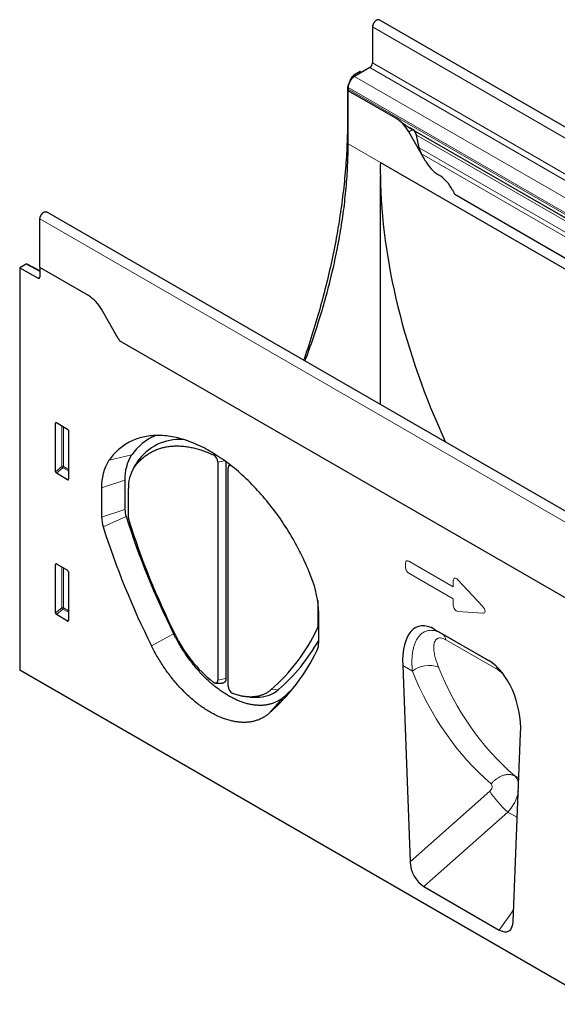
# Model space of a CAD drawing. Units: millimetres. Extents: x -647 to 871, y -379 to 744.
# Drawn here: x -504 to -297, y -304 to 74 of the extents above; entities that cross this region are included whole.
import ezdxf

# ---------------------------------------------------------------- set-up
doc = ezdxf.new("R2010")
doc.units = ezdxf.units.MM
doc.layers.add('133432', color=7, linetype='Continuous', lineweight=25)
doc.layers.add('TANGENT_EDGES', color=4, linetype='Continuous', lineweight=25)

# ---------------------------------------------------------------- blocks, each defined once
blk = doc.blocks.new('1042897-M_C_ISOMETRIC VIEW')
at = {"layer": '133432'}
for p, q in [((-217.26, 450.89), (-217.26, 437.11)), ((138.86, 249.5), (-214.69, 453.6)), ((-218.32, 435.27), (-224.15, 431.91)), ((-225.85, 430.33), (-224.97, 431.86)), ((-222.03, 433.79), (-224.47, 432.39)), ((-222.03, 433.79), (-221.44, 433.47)), ((-226.63, 427.62), (-226.63, 426.94)), ((-226.88, 426.85), (-226.88, 414.81)), ((-226.58, 426.42), (-226.63, 426.39)), ((-226.63, 405.98), (-226.63, 426.39)), ((-208.34, 415.84), (-226.63, 426.39)), ((-208.3, 415.87), (-226.58, 426.42)), ((-203.57, 412.45), (-27.49, 310.8)), ((-196.88, 399.36), (-203.34, 410.56)), ((-201.81, 411.43), (-201.82, 411.44)), ((-199.36, 404.43), (-200.36, 409.31)), ((-196.88, 399.36), (-198.45, 402.09)), ((-214.25, 398.84), (-108.19, 337.61)), ((-214.25, 305.78), (-214.25, 393.43)), ((-185.6, 386.58), (85.9, 229.85)), ((11.05, 175.71), (-342.5, 379.82)), ((-345.07, 358.43), (-345.07, 377.11)), ((-350.41, 359.68), (-352.85, 358.27)), ((-345.07, 357.22), (-349.92, 359.74)), ((-352.85, 358.27), (-352.85, 203.69)), ((-352.85, 358.27), (-345.76, 354.4)), ((-345.07, 358.43), (-345.07, 354.82)), ((-326.43, 347.67), (-345.07, 358.43)), ((-314.97, 331.19), (-321.43, 342.39)), ((-83.58, 197.06), (-314.43, 330.33)), ((-339.06, 279.98), (-339.06, 298.62)), ((-338.71, 298.83), (-334.46, 296.37)), ((-334.11, 295.77), (-334.11, 277.12)), ((-273.58, 283.82), (-273.58, 200.52)), ((-308.28, 282.8), (-309.51, 280.57)), ((-276.69, 283.65), (-276.69, 199.87)), ((-272.73, 197.58), (-272.73, 281.37)), ((-272.18, 282.76), (-272.57, 282.06)), ((-334.44, 276.89), (-338.73, 279.37)), ((-312.41, 276.73), (-312.41, 265.48)), ((-321.38, 273.74), (-321.38, 262.49)), ((-311.09, 262.22), (-311.09, 273.52)), ((-339.06, 225.68), (-339.06, 244.32)), ((-338.71, 244.53), (-334.46, 242.07)), ((-334.11, 241.47), (-334.11, 222.82)), ((-238.33, 230.49), (-238.33, 220.22)), ((-334.44, 222.59), (-338.73, 225.07)), ((-237.94, 214.32), (-237.94, 225.57)), ((-193.42, 219.39), (-172.6, 207.37)), ((-193.42, 219.39), (-190.59, 217.75)), ((-205.67, 205.49), (-202.84, 130.02)), ((-130.4, 75.28), (-352.85, 203.69)), ((-277.57, 198.76), (-275.02, 198.71)), ((-264.44, 193.38), (-261.89, 193.33)), ((-163.18, 107.13), (-160.35, 179.33)), ((-197.49, 120.54), (-168.53, 103.82))]:
    blk.add_line(p, q, dxfattribs=at)
at = {"layer": '133432', "flags": 128}
for points in [[(-214.69, 453.6), (-214.75, 453.63), (-214.82, 453.66), (-214.9, 453.68), (-214.98, 453.69), (-215.06, 453.7), (-215.15, 453.7), (-215.24, 453.69), (-215.33, 453.67), (-215.42, 453.64), (-215.52, 453.61), (-215.61, 453.57), (-215.71, 453.52), (-215.8, 453.46), (-215.9, 453.4), (-216, 453.33), (-216.09, 453.26), (-216.18, 453.17), (-216.27, 453.09), (-216.36, 452.99), (-216.45, 452.89), (-216.53, 452.79), (-216.62, 452.68), (-216.69, 452.57), (-216.77, 452.46), (-216.84, 452.34), (-216.9, 452.22), (-216.96, 452.1), (-217.02, 451.98), (-217.07, 451.85), (-217.11, 451.73), (-217.15, 451.6), (-217.18, 451.48), (-217.21, 451.36), (-217.23, 451.24), (-217.25, 451.12), (-217.26, 451), (-217.26, 450.89)], [(-226.88, 414.81), (-226.89, 413.68), (-226.9, 412.55), (-226.91, 411.41), (-226.93, 410.27), (-226.96, 409.13), (-226.99, 407.98), (-227.03, 406.83), (-227.08, 405.68), (-227.13, 404.53), (-227.18, 403.37), (-227.25, 402.2), (-227.32, 401.04), (-227.39, 399.87), (-227.47, 398.7), (-227.56, 397.53), (-227.65, 396.35), (-227.75, 395.17), (-227.85, 393.99), (-227.97, 392.8), (-228.08, 391.62), (-228.2, 390.43), (-228.33, 389.23), (-228.47, 388.04), (-228.61, 386.84), (-228.75, 385.64), (-228.91, 384.44), (-229.07, 383.23), (-229.23, 382.03), (-229.4, 380.82), (-229.58, 379.61), (-229.76, 378.39), (-229.95, 377.18), (-230.14, 375.96), (-230.34, 374.74), (-230.54, 373.52), (-230.75, 372.29), (-230.97, 371.07), (-231.2, 369.84), (-231.42, 368.61), (-231.66, 367.38), (-231.9, 366.15), (-232.15, 364.92), (-232.4, 363.68), (-232.66, 362.44), (-232.92, 361.2), (-233.19, 359.96), (-233.46, 358.72), (-233.74, 357.48), (-234.03, 356.24), (-234.32, 354.99), (-234.62, 353.74), (-234.93, 352.5), (-235.23, 351.25), (-235.55, 350), (-235.87, 348.75), (-236.2, 347.5), (-236.53, 346.24), (-236.87, 344.99), (-237.21, 343.73), (-237.56, 342.48), (-237.91, 341.22), (-238.27, 339.97), (-238.64, 338.71), (-239.01, 337.45), (-239.39, 336.19), (-239.77, 334.93), (-240.16, 333.67), (-240.55, 332.41), (-240.95, 331.15), (-241.36, 329.89), (-241.77, 328.63), (-242.18, 327.37), (-242.6, 326.11), (-243.03, 324.85), (-243.46, 323.59), (-243.73, 322.8)], [(-243.2, 322.49), (-242.85, 323.43), (-242.42, 324.58), (-242, 325.74), (-241.59, 326.89), (-241.18, 328.04), (-240.77, 329.2), (-240.37, 330.35), (-239.98, 331.5), (-239.59, 332.66), (-239.2, 333.81), (-238.83, 334.96), (-238.45, 336.11), (-238.09, 337.27), (-237.73, 338.42), (-237.37, 339.57), (-237.02, 340.72), (-236.67, 341.87), (-236.33, 343.02), (-236, 344.17), (-235.67, 345.32), (-235.35, 346.47), (-235.03, 347.62), (-234.72, 348.76), (-234.42, 349.91), (-234.12, 351.05), (-233.82, 352.2), (-233.54, 353.34), (-233.25, 354.48), (-232.98, 355.62), (-232.71, 356.76), (-232.44, 357.9), (-232.18, 359.04), (-231.93, 360.17), (-231.68, 361.31), (-231.44, 362.44), (-231.2, 363.57), (-230.97, 364.7), (-230.75, 365.83), (-230.53, 366.96), (-230.32, 368.08), (-230.11, 369.2), (-229.91, 370.33), (-229.71, 371.45), (-229.52, 372.56), (-229.34, 373.68), (-229.16, 374.79), (-228.99, 375.9), (-228.83, 377.01), (-228.67, 378.12), (-228.51, 379.22), (-228.37, 380.33), (-228.22, 381.43), (-228.09, 382.53), (-227.96, 383.62), (-227.84, 384.71), (-227.72, 385.8), (-227.61, 386.89), (-227.5, 387.98), (-227.4, 389.06), (-227.31, 390.14), (-227.22, 391.22), (-227.14, 392.29), (-227.06, 393.36), (-226.99, 394.43), (-226.93, 395.5), (-226.87, 396.56), (-226.82, 397.62), (-226.78, 398.68), (-226.74, 399.73), (-226.7, 400.78), (-226.68, 401.83), (-226.65, 402.87), (-226.64, 403.91), (-226.63, 404.95), (-226.63, 405.98)], [(-345.07, 377.11), (-345.07, 377.22), (-345.06, 377.34), (-345.04, 377.46), (-345.02, 377.58), (-344.99, 377.7), (-344.96, 377.82), (-344.92, 377.95), (-344.87, 378.07), (-344.82, 378.19), (-344.77, 378.32), (-344.71, 378.44), (-344.64, 378.56), (-344.58, 378.68), (-344.5, 378.79), (-344.43, 378.9), (-344.34, 379.01), (-344.26, 379.11), (-344.17, 379.21), (-344.08, 379.3), (-343.99, 379.39), (-343.9, 379.47), (-343.81, 379.55), (-343.71, 379.62), (-343.61, 379.68), (-343.52, 379.74), (-343.42, 379.79), (-343.33, 379.83), (-343.23, 379.86), (-343.14, 379.89), (-343.05, 379.9), (-342.96, 379.91), (-342.87, 379.91), (-342.79, 379.91), (-342.71, 379.89), (-342.63, 379.87), (-342.56, 379.84), (-342.5, 379.82)], [(-240.8, 239.5), (-241.2, 240.51), (-241.61, 241.51), (-242.03, 242.52), (-242.46, 243.52), (-242.9, 244.52), (-243.36, 245.52), (-243.83, 246.52), (-244.3, 247.51), (-244.79, 248.5), (-245.29, 249.48), (-245.8, 250.46), (-246.32, 251.44), (-246.85, 252.41), (-247.39, 253.38), (-247.94, 254.34), (-248.5, 255.29), (-249.06, 256.24), (-249.64, 257.19), (-250.23, 258.12), (-250.82, 259.05), (-251.43, 259.98), (-252.04, 260.89), (-252.66, 261.8), (-253.29, 262.7), (-253.93, 263.6), (-254.58, 264.48), (-255.23, 265.35), (-255.89, 266.22), (-256.56, 267.08), (-257.23, 267.93), (-257.91, 268.76), (-258.6, 269.59), (-259.3, 270.41), (-260, 271.22), (-260.7, 272.01), (-261.42, 272.8), (-262.13, 273.57), (-262.86, 274.34), (-263.59, 275.09), (-264.32, 275.83), (-265.06, 276.56), (-265.8, 277.27), (-266.55, 277.97), (-267.3, 278.66), (-268.05, 279.34), (-268.81, 280), (-269.57, 280.65), (-270.34, 281.29), (-271.1, 281.91), (-271.87, 282.52), (-272.64, 283.12), (-273.42, 283.7), (-274.19, 284.26), (-274.97, 284.81), (-275.75, 285.35), (-276.53, 285.87), (-277.31, 286.38), (-278.1, 286.87), (-278.88, 287.34), (-279.66, 287.8), (-280.44, 288.25), (-281.23, 288.68), (-282.01, 289.09), (-282.79, 289.48), (-283.57, 289.86), (-284.35, 290.23), (-285.13, 290.57), (-285.9, 290.9), (-286.68, 291.22), (-287.45, 291.51), (-288.22, 291.79), (-288.99, 292.06), (-289.75, 292.3), (-290.51, 292.53), (-291.27, 292.74), (-292.02, 292.94), (-292.77, 293.11), (-293.52, 293.27), (-294.26, 293.42), (-295, 293.54), (-295.74, 293.65), (-296.46, 293.74), (-297.19, 293.81), (-297.91, 293.86), (-298.62, 293.9), (-299.32, 293.92), (-300.03, 293.92), (-300.72, 293.91), (-301.41, 293.87), (-302.09, 293.82), (-302.76, 293.75), (-303.43, 293.67), (-304.09, 293.56), (-304.75, 293.44), (-305.39, 293.3), (-306.03, 293.15), (-306.66, 292.97), (-307.28, 292.78), (-307.89, 292.57), (-308.5, 292.35), (-309.09, 292.11), (-309.68, 291.85), (-310.26, 291.57), (-310.83, 291.28), (-311.38, 290.97), (-311.93, 290.64), (-312.47, 290.3), (-313, 289.94), (-313.52, 289.56), (-314.03, 289.17), (-314.53, 288.76), (-315.02, 288.33), (-315.5, 287.89), (-315.96, 287.43), (-316.42, 286.96), (-316.86, 286.47), (-317.29, 285.97), (-317.72, 285.45), (-318.13, 284.92), (-318.52, 284.37)], [(-308.95, 281.47), (-308.7, 281.81), (-308.45, 282.15), (-308.19, 282.48), (-307.93, 282.81), (-307.66, 283.12), (-307.39, 283.43), (-307.11, 283.74), (-306.82, 284.04), (-306.54, 284.33), (-306.24, 284.61), (-305.94, 284.88), (-305.64, 285.15), (-305.33, 285.42), (-305.02, 285.67), (-304.7, 285.92), (-304.38, 286.16), (-304.06, 286.39), (-303.73, 286.62), (-303.39, 286.84), (-303.05, 287.05), (-302.71, 287.25), (-302.36, 287.45), (-302.01, 287.64), (-301.65, 287.82), (-301.29, 287.99), (-300.93, 288.16), (-300.56, 288.32), (-300.18, 288.47), (-299.81, 288.62), (-299.43, 288.75), (-299.04, 288.88), (-298.65, 289), (-298.26, 289.11), (-297.87, 289.22), (-297.47, 289.32), (-297.07, 289.41), (-296.66, 289.49), (-296.25, 289.56), (-295.84, 289.63), (-295.42, 289.69), (-295.01, 289.74), (-294.58, 289.79), (-294.16, 289.82), (-293.73, 289.85), (-293.3, 289.87), (-292.87, 289.88), (-292.43, 289.89), (-291.99, 289.88), (-291.55, 289.87), (-291.11, 289.85), (-290.66, 289.82), (-290.21, 289.79), (-289.76, 289.75), (-289.3, 289.7), (-288.85, 289.64), (-288.39, 289.57), (-287.93, 289.5), (-287.47, 289.42), (-287, 289.33), (-286.54, 289.23), (-286.07, 289.13), (-285.6, 289.02), (-285.13, 288.9), (-284.65, 288.77), (-284.18, 288.63), (-283.7, 288.49), (-283.22, 288.34), (-282.75, 288.18), (-282.27, 288.01), (-281.79, 287.84), (-281.3, 287.66), (-280.82, 287.47), (-280.34, 287.28), (-279.85, 287.07), (-279.36, 286.86), (-278.88, 286.65), (-278.39, 286.42)], [(-271.81, 282.47), (-271.9, 282.47), (-271.98, 282.47), (-272.07, 282.45), (-272.15, 282.43), (-272.22, 282.4), (-272.29, 282.36), (-272.36, 282.31), (-272.42, 282.26), (-272.48, 282.2), (-272.53, 282.13), (-272.58, 282.05), (-272.62, 281.97), (-272.65, 281.88), (-272.68, 281.79), (-272.7, 281.69), (-272.72, 281.59), (-272.73, 281.48), (-272.73, 281.37)], [(-251.48, 193.33), (-251.73, 193.12), (-251.99, 192.91), (-252.26, 192.71), (-252.53, 192.52), (-252.8, 192.34), (-253.08, 192.16), (-253.36, 191.99), (-253.65, 191.83), (-253.94, 191.67), (-254.23, 191.52), (-254.53, 191.38), (-254.83, 191.25), (-255.14, 191.12), (-255.45, 191), (-255.76, 190.89), (-256.08, 190.79), (-256.4, 190.7), (-256.73, 190.61), (-257.06, 190.53), (-257.39, 190.46), (-257.73, 190.39), (-258.06, 190.33), (-258.41, 190.28), (-258.75, 190.24), (-259.1, 190.21), (-259.45, 190.18), (-259.81, 190.17), (-260.16, 190.15), (-260.52, 190.15), (-260.89, 190.16), (-261.25, 190.17), (-261.62, 190.19), (-261.99, 190.22), (-262.36, 190.25), (-262.74, 190.3), (-263.11, 190.35), (-263.49, 190.41), (-263.87, 190.47), (-264.26, 190.55), (-264.64, 190.63), (-265.03, 190.72), (-265.41, 190.82), (-265.8, 190.92), (-266.2, 191.04), (-266.59, 191.16), (-266.98, 191.28), (-267.38, 191.42), (-267.77, 191.56), (-268.17, 191.71), (-268.57, 191.87), (-268.97, 192.03), (-269.37, 192.21), (-269.77, 192.39), (-270.17, 192.57), (-270.57, 192.77), (-270.98, 192.97), (-271.38, 193.18), (-271.78, 193.39), (-272.19, 193.61), (-272.59, 193.84), (-272.99, 194.08), (-273.4, 194.32), (-273.8, 194.57), (-274.2, 194.83), (-274.6, 195.09), (-275.01, 195.36), (-275.41, 195.64), (-275.81, 195.92), (-276.21, 196.21), (-276.61, 196.51), (-277.01, 196.81), (-277.41, 197.12), (-277.8, 197.44), (-278.2, 197.76), (-278.59, 198.09), (-278.98, 198.42), (-279.37, 198.76), (-279.76, 199.1), (-280.15, 199.45), (-280.54, 199.81), (-280.92, 200.17), (-281.31, 200.54), (-281.69, 200.91), (-282.07, 201.29), (-282.44, 201.68), (-282.82, 202.06), (-283.19, 202.46), (-283.56, 202.86), (-283.93, 203.26), (-284.29, 203.67), (-284.66, 204.08), (-285.02, 204.5), (-285.37, 204.93), (-285.73, 205.35), (-286.08, 205.78), (-286.43, 206.22), (-286.77, 206.66), (-287.11, 207.1), (-287.45, 207.55), (-287.79, 208.01), (-288.12, 208.46), (-288.45, 208.92), (-288.78, 209.38), (-289.1, 209.85), (-289.42, 210.32), (-289.73, 210.79), (-290.04, 211.27), (-290.35, 211.75), (-290.65, 212.23), (-290.95, 212.72), (-291.24, 213.21), (-291.53, 213.7), (-291.82, 214.19), (-292.1, 214.69), (-292.38, 215.19), (-292.65, 215.69), (-292.92, 216.19), (-293.19, 216.69), (-293.45, 217.2), (-293.7, 217.71)], [(-257.07, 187.03), (-257.35, 186.8), (-257.62, 186.58), (-257.91, 186.36), (-258.19, 186.16), (-258.49, 185.96), (-258.78, 185.77), (-259.09, 185.59), (-259.39, 185.41), (-259.7, 185.25), (-260.02, 185.09), (-260.34, 184.94), (-260.66, 184.8), (-260.99, 184.66), (-261.32, 184.54), (-261.66, 184.42), (-262, 184.31), (-262.34, 184.21), (-262.69, 184.11), (-263.04, 184.03), (-263.4, 183.95), (-263.76, 183.88), (-264.12, 183.82), (-264.49, 183.77), (-264.86, 183.72), (-265.23, 183.69), (-265.6, 183.66), (-265.98, 183.64), (-266.37, 183.63), (-266.75, 183.62), (-267.14, 183.63), (-267.53, 183.64), (-267.92, 183.66), (-268.32, 183.69), (-268.72, 183.73), (-269.12, 183.78), (-269.52, 183.83), (-269.93, 183.9), (-270.33, 183.97), (-270.74, 184.05), (-271.16, 184.14), (-271.57, 184.23), (-271.98, 184.34), (-272.4, 184.45), (-272.82, 184.57), (-273.24, 184.7), (-273.66, 184.84), (-274.08, 184.98), (-274.51, 185.13), (-274.93, 185.29), (-275.36, 185.46), (-275.79, 185.64), (-276.22, 185.82), (-276.64, 186.01), (-277.07, 186.21), (-277.5, 186.42), (-277.94, 186.64), (-278.37, 186.86), (-278.8, 187.09), (-279.23, 187.33), (-279.66, 187.57), (-280.09, 187.83), (-280.52, 188.09), (-280.96, 188.35), (-281.39, 188.63), (-281.82, 188.91), (-282.25, 189.2), (-282.68, 189.5), (-283.11, 189.8), (-283.53, 190.11), (-283.96, 190.43), (-284.39, 190.75), (-284.81, 191.08), (-285.24, 191.42), (-285.66, 191.76), (-286.08, 192.11), (-286.5, 192.47), (-286.92, 192.83), (-287.34, 193.2), (-287.75, 193.58), (-288.17, 193.96), (-288.58, 194.34), (-288.99, 194.74), (-289.4, 195.14), (-289.8, 195.54), (-290.2, 195.95), (-290.61, 196.37), (-291, 196.79), (-291.4, 197.22), (-291.79, 197.65), (-292.18, 198.09), (-292.57, 198.53), (-292.96, 198.98), (-293.34, 199.43), (-293.72, 199.89), (-294.09, 200.35), (-294.47, 200.82), (-294.84, 201.29), (-295.2, 201.76), (-295.56, 202.24), (-295.92, 202.73), (-296.28, 203.21), (-296.63, 203.71), (-296.98, 204.2), (-297.32, 204.7), (-297.66, 205.2), (-298, 205.71), (-298.33, 206.22), (-298.66, 206.73), (-298.98, 207.25), (-299.3, 207.77), (-299.62, 208.29), (-299.93, 208.82), (-300.24, 209.34), (-300.54, 209.88), (-300.84, 210.41), (-301.13, 210.94), (-301.42, 211.48), (-301.7, 212.02), (-301.98, 212.56), (-302.25, 213.11)], [(-278.49, 199.14), (-278.4, 199.06), (-278.3, 199), (-278.2, 198.94), (-278.1, 198.89), (-278, 198.85), (-277.9, 198.81), (-277.81, 198.79), (-277.71, 198.77), (-277.62, 198.76), (-277.53, 198.76), (-277.44, 198.76), (-277.36, 198.78), (-277.28, 198.8), (-277.2, 198.83), (-277.13, 198.87), (-277.06, 198.92), (-277, 198.97), (-276.95, 199.03), (-276.89, 199.1), (-276.85, 199.18), (-276.81, 199.26), (-276.77, 199.35), (-276.74, 199.44), (-276.72, 199.54), (-276.71, 199.64), (-276.7, 199.75), (-276.69, 199.87)], [(-273.58, 200.52), (-273.59, 200.38), (-273.6, 200.24), (-273.61, 200.1), (-273.63, 199.97), (-273.66, 199.85), (-273.69, 199.73), (-273.73, 199.61), (-273.78, 199.5), (-273.83, 199.4), (-273.89, 199.3), (-273.95, 199.21), (-274.02, 199.13), (-274.09, 199.05), (-274.17, 198.98), (-274.25, 198.92), (-274.34, 198.87), (-274.43, 198.82), (-274.53, 198.78), (-274.63, 198.75), (-274.73, 198.73), (-274.84, 198.71), (-274.95, 198.71), (-275.02, 198.71)], [(-256.28, 196.15), (-256.52, 195.95), (-256.77, 195.76), (-257.01, 195.58), (-257.27, 195.4), (-257.52, 195.23), (-257.78, 195.07), (-258.05, 194.91), (-258.32, 194.76), (-258.59, 194.62), (-258.87, 194.49), (-259.15, 194.36), (-259.44, 194.24), (-259.73, 194.13), (-260.02, 194.03), (-260.32, 193.93), (-260.62, 193.84), (-260.92, 193.76), (-261.23, 193.69), (-261.54, 193.62), (-261.85, 193.57), (-262.17, 193.52), (-262.49, 193.47), (-262.82, 193.44), (-263.14, 193.41), (-263.47, 193.39), (-263.81, 193.38), (-264.14, 193.38), (-264.48, 193.38), (-264.82, 193.39), (-265.16, 193.41), (-265.51, 193.44), (-265.86, 193.47), (-266.21, 193.52), (-266.56, 193.57), (-266.92, 193.63), (-267.27, 193.69), (-267.63, 193.76), (-267.99, 193.85), (-268.35, 193.93), (-268.72, 194.03), (-269.08, 194.13), (-269.45, 194.25), (-269.82, 194.37), (-270.19, 194.49), (-270.56, 194.63), (-270.93, 194.77)]]:
    blk.add_lwpolyline(points, dxfattribs=at)
at = {"layer": '133432'}
for centre, radius, start, end in [((-219.56, 437.22), 2.31, 302.6055, 357.3945), ((-221.26, 427.38), 5.37, 122.57, 177.43), ((-223.79, 426.93), 2.84, 179.735, 190.3294), ((-215.94, 403.64), 14.37, 28.7956, 58.1054), ((-184.21, 406.36), 14.48, 208.907, 237.994), ((-199.72, 381.61), 14.74, 26.2374, 57.8386), ((-171.16, 396.09), 17.29, 207.4236, 213.354), ((-345.5, 354.74), 0.434, 233.0502, 9.5582), ((-334.02, 335.47), 14.37, 28.7956, 58.1054), ((-300.01, 339.83), 17.27, 209.9977, 213.3559), ((-292.44, 274.44), 21.1, 112.6259, 145.4305), ((-291.11, 272.19), 20.22, 86.8263, 145.0962), ((-303.09, 274.52), 18.31, 147.4667, 182.4461), ((-295.65, 277.41), 16.78, 147.58, 182.3329), ((-280, 283.53), 3.31, 2.1894, 60.8932), ((-297.26, 274.06), 13.84, 147.6455, 182.2674), ((-299.43, 277.94), 10.1, 144.8401, 151.2259), ((-303.37, 265.6), 9.04, 180.7772, 198.1223), ((-309.03, 262.66), 12.35, 180.7755, 198.1239), ((-13.04, 357.66), 313.62, 197.6086, 206.5034), ((-308.38, 262.26), 2.71, 180.7763, 198.1113), ((-19.47, 353.88), 305.8, 197.6008, 206.5014), ((-17.67, 355.01), 317.99, 197.6086, 206.5034), ((-276.9, 224.84), 38.96, 1.0809, 22.1021), ((-304.76, 251.52), 73.59, 311.1993, 334.2631), ((-239.8, 220.18), 1.47, 335.3027, 1.4312), ((-245.63, 240.45), 52.8, 205.8562, 231.4979), ((-300.73, 250.66), 72.14, 311.0077, 330.4977), ((-244.64, 214.15), 6.7, 335.2864, 1.4297), ((-307.4, 244.55), 76.43, 311.1817, 334.255), ((-269.47, 197.68), 3.26, 181.86, 243.4636), ((-295.44, 244.54), 67.49, 310.6453, 315.1183), ((-261.36, 205.72), 12.4, 267.5686, 309.987)]:
    blk.add_arc(centre, radius, start, end, dxfattribs=at)
for centre, major_axis, ratio, start_param, end_param in [((-224.47, 431.57), (0.5, 0.866), 0.577777, 0.785659, 1.570372), ((-223.35, 428.89), (2.5, 4.33), 0.577777, 1.570372, 2.35577), ((-201.82, 411.44), (10, -5.77), 0.00007, 1.570837, 1.746185), ((-201.81, 409.7), (-1.06, 1.84), 0.577335, 4.18875, 5.497747), ((-195.98, 403.52), (-2.47, 4.29), 0.577335, 1.047157, 1.570756), ((-82.33, 322.68), (-90.78, 163), 0.587367, 0.794518, 0.829424), ((-82.33, 322.68), (-90.78, 163), 0.587367, 0.829424, 1.438524), ((-350.41, 358.86), (0.5, 0.867), 0.576986, 0.026164, 0.784974), ((-338.7, 298.4), (-0.258, 0.446), 0.560226, 5.512943, 7.053581), ((-334.47, 295.96), (-0.25, 0.433), 0.595062, 3.942156, 5.482794), ((-338.7, 279.8), (-0.218, 0.463), 0.616456, 0.91829, 2.415633), ((-334.47, 277.36), (-0.245, 0.492), 0.533247, 2.464789, 3.962133), ((-338.7, 244.1), (-0.258, 0.446), 0.560226, 5.512943, 7.053581), ((-334.47, 241.66), (-0.25, 0.433), 0.595062, 3.942156, 5.482794), ((-338.7, 225.5), (-0.218, 0.463), 0.616456, 0.91829, 2.415633), ((-191.21, 195.02), (-8.57, 25.43), 0.459013, 5.802757, 7.281455), ((-334.47, 223.06), (-0.245, 0.492), 0.533247, 2.464789, 3.962133), ((-174.8, 185.55), (-4.66, 23.17), 0.591892, 4.324095, 5.802792), ((-197.12, 127.53), (-3.49, 7.43), 0.611034, 0.964062, 2.421729), ((-168.9, 111.24), (-3.87, 7.85), 0.537407, 2.464577, 3.922244)]:
    blk.add_ellipse(centre, major_axis=major_axis, ratio=ratio, start_param=start_param, end_param=end_param, dxfattribs=at)
blk.add_open_spline([(-203.57, 412.45), (-203.62, 412.48), (-203.77, 412.57), (-204.02, 412.72), (-204.31, 412.92), (-204.59, 413.13), (-204.87, 413.34), (-205.17, 413.58), (-205.49, 413.83), (-205.83, 414.11), (-206.17, 414.38), (-206.5, 414.64), (-206.84, 414.9), (-207.19, 415.15), (-207.55, 415.4), (-207.93, 415.65), (-208.17, 415.79), (-208.3, 415.87)], degree=3, knots=[0, 0, 0, 0, 0.028946, 0.085081, 0.141379, 0.19779, 0.254194, 0.310418, 0.382589, 0.454831, 0.527023, 0.601146, 0.67532, 0.749451, 0.832946, 0.916502, 1, 1, 1, 1], dxfattribs=at)
at = {"layer": 'TANGENT_EDGES', "lineweight": 18}
for p, q in [((-217.26, 450.89), (136.29, 246.79)), ((-218.32, 435.27), (135.23, 231.17)), ((-217.26, 437.11), (136.29, 233.01)), ((-224.57, 431.63), (-224.97, 431.86)), ((-224.47, 432.39), (-223.89, 432.06)), ((-224.15, 431.91), (-25.74, 317.36)), ((-226.63, 427.62), (-28.21, 313.08)), ((-225.85, 430.33), (-225.76, 430.29)), ((-226.62, 426.7), (-226.88, 426.85)), ((-226.63, 426.94), (-28.21, 312.4)), ((-226.88, 414.81), (-226.63, 414.66)), ((-208.3, 415.87), (-208.34, 415.84)), ((-201.82, 411.44), (-203.34, 410.56)), ((-201.81, 411.43), (-26.69, 310.33)), ((-200.36, 409.31), (-26.52, 308.95)), ((-226.63, 405.98), (-214.25, 398.84)), ((-199.36, 404.43), (100.32, 231.43)), ((-198.45, 402.09), (98.75, 230.52)), ((-185.6, 386.58), (85.9, 229.85)), ((8.49, 173.01), (-345.07, 377.11)), ((-345.07, 356.91), (-350.41, 359.68)), ((-345.76, 354.4), (-345.07, 354.79)), ((-83.58, 197.06), (-314.43, 330.33)), ((-338.56, 298.74), (-339.06, 298.62)), ((-336.7, 282.01), (-336.7, 297.66)), ((-336.06, 297.29), (-336.06, 281.98)), ((-318.52, 284.37), (-309.81, 286.41)), ((-278.39, 286.42), (-278.04, 286.84)), ((-274.1, 284.2), (-276.69, 283.65)), ((-339.06, 279.98), (-336.7, 282.01)), ((-336.26, 281.49), (-338.73, 279.37)), ((-334.11, 280.25), (-336.26, 281.49)), ((-336.06, 281.98), (-334.11, 280.85)), ((-307.69, 283.76), (-308.95, 281.47)), ((-334.44, 276.89), (-334.11, 277.38)), ((-312.41, 276.73), (-321.38, 273.74)), ((-321.38, 262.49), (-312.41, 265.48)), ((-311.97, 262.79), (-320.77, 258.81)), ((-338.56, 244.44), (-339.06, 244.32)), ((-336.7, 227.71), (-336.7, 243.36)), ((-336.06, 242.99), (-336.06, 227.68)), ((-204.59, 243.19), (-204.59, 244.86)), ((-203.31, 245.6), (-186.21, 235.73)), ((-186.21, 231.09), (-203.31, 240.97)), ((-184.42, 238.45), (-174.99, 228.29)), ((-186.21, 235.73), (-186.21, 238.13)), ((-186.21, 228.7), (-186.21, 231.09)), ((-339.06, 225.68), (-336.7, 227.71)), ((-336.26, 227.19), (-338.73, 225.07)), ((-334.11, 225.95), (-336.26, 227.19)), ((-336.06, 227.68), (-334.11, 226.55)), ((-174.99, 225.58), (-184.42, 226.3)), ((-334.44, 222.59), (-334.11, 223.08)), ((-237.94, 219.61), (-238.47, 219.57)), ((-238.33, 220.22), (-237.94, 220.3)), ((-293.7, 217.71), (-302.25, 213.11)), ((-190.59, 217.75), (-172.51, 207.32)), ((-169.24, 203.9), (-189.05, 215.33)), ((-201.91, 203.32), (-205.67, 205.49)), ((-276.69, 199.87), (-273.58, 200.52)), ((-251.48, 193.33), (-257.07, 187.03)), ((-256.28, 196.15), (-253.39, 196.22)), ((-162.6, 163.04), (-161.02, 162.13)), ((-202.84, 130.02), (-172.21, 157.2)), ((-165.24, 149.17), (-197.49, 120.54)), ((-165.24, 149.17), (-161.61, 147.08)), ((-168.53, 103.82), (-163, 111.71))]:
    blk.add_line(p, q, dxfattribs=at)
at = {"layer": 'TANGENT_EDGES', "lineweight": 18, "flags": 128}
blk.add_lwpolyline([(-162.6, 163.04), (-162.77, 163.13), (-162.95, 163.21), (-163.13, 163.28), (-163.32, 163.35), (-163.51, 163.41), (-163.7, 163.46), (-163.9, 163.5), (-164.1, 163.54), (-164.31, 163.57), (-164.51, 163.59), (-164.72, 163.6), (-164.94, 163.61), (-165.15, 163.6), (-165.37, 163.59), (-165.59, 163.57), (-165.81, 163.55), (-166.03, 163.51), (-166.26, 163.47), (-166.48, 163.42), (-166.71, 163.36), (-166.93, 163.3), (-167.16, 163.22), (-167.38, 163.15), (-167.61, 163.06), (-167.83, 162.96), (-168.06, 162.86), (-168.28, 162.75), (-168.5, 162.64), (-168.72, 162.52), (-168.94, 162.39), (-169.16, 162.25), (-169.37, 162.11), (-169.58, 161.96), (-169.79, 161.81), (-170, 161.65), (-170.2, 161.48), (-170.4, 161.31), (-170.6, 161.14), (-170.79, 160.96), (-170.98, 160.77), (-171.16, 160.58), (-171.34, 160.38), (-171.52, 160.18), (-171.69, 159.98)], dxfattribs=at)
at = {"layer": 'TANGENT_EDGES', "lineweight": 18}
for centre, radius, start, end in [((-336.41, 281.29), 0.778, 62.7619, 111.4554), ((-334.75, 283.2), 2.28, 211.4068, 228.5548), ((-336.83, 282.01), 0.776, 317.3803, 357.2082), ((-336.41, 226.99), 0.778, 62.7619, 111.4554), ((-334.75, 228.9), 2.28, 211.4068, 228.5548), ((-336.83, 227.71), 0.776, 317.3803, 357.2082), ((-192.45, 214.87), 3.44, 7.8206, 57.1822), ((-195.54, 195.33), 10.22, 69.289, 128.5574), ((-173.51, 203.11), 4.34, 10.4565, 28.9871), ((-142.72, 175.76), 34.84, 212.1717, 229.737)]:
    blk.add_arc(centre, radius, start, end, dxfattribs=at)
for centre, major_axis, ratio, start_param, end_param in [((-203.03, 243.64), (-1.2, 2.07), 0.482008, 5.587631, 6.978858), ((-203.03, 242.61), (-1, 1.73), 0.691626, 0.875307, 2.266534), ((-184.65, 236.73), (-1.16, 2.33), 0.446398, 5.294169, 7.013497), ((-184.65, 228.28), (-0.71, 1.92), 0.725652, 1.101572, 2.8209), ((-176.2, 227.64), (1.99, -1.82), 0.490663, 5.722349, 7.68627), ((-30.4, 320.94), (129.53, 160.14), 0.701071, 2.768704, 3.117421), ((-34.98, 324.43), (133.24, 167.34), 0.696887, 2.762635, 3.111353), ((-168.39, 154.94), (5.21, 8.54), 0.602657, 5.620135, 6.163244), ((-172.97, 158.43), (1.25, 1.57), 0.696887, 4.467389, 6.252945), ((-168.39, 154.94), (5.21, 8.54), 0.602657, 4.377688, 5.296985)]:
    blk.add_ellipse(centre, major_axis=major_axis, ratio=ratio, start_param=start_param, end_param=end_param, dxfattribs=at)
for points, knots in [([(-201.91, 203.32), (-202.04, 204.51), (-202.11, 205.68), (-202.12, 207.94), (-202.05, 209.04), (-201.85, 210.63), (-201.76, 211.15), (-201.54, 212.15), (-201.42, 212.64), (-201.12, 213.59), (-200.95, 214.04), (-200.57, 214.91), (-200.36, 215.32), (-199.89, 216.1), (-199.63, 216.46), (-199.07, 217.13), (-198.76, 217.43), (-198.11, 217.96), (-197.77, 218.19), (-197.03, 218.57), (-196.63, 218.73), (-195.81, 218.94), (-195.38, 219), (-194.48, 219.02), (-194.01, 218.98), (-193.06, 218.8), (-192.58, 218.67), (-191.59, 218.29), (-191.09, 218.04), (-190.59, 217.75)], [0, 0, 0, 0, 0.125, 0.125, 0.25, 0.25, 0.3125, 0.3125, 0.375, 0.375, 0.4375, 0.4375, 0.5, 0.5, 0.5625, 0.5625, 0.625, 0.625, 0.6875, 0.6875, 0.75, 0.75, 0.8125, 0.8125, 0.875, 0.875, 0.9375, 0.9375, 1, 1, 1, 1]), ([(-189.05, 215.33), (-189.42, 215.55), (-189.79, 215.72), (-190.48, 215.97), (-190.8, 216.04), (-191.25, 216.08), (-191.4, 216.08), (-191.67, 216.05), (-191.8, 216.03), (-192.04, 215.97), (-192.16, 215.93), (-192.37, 215.82), (-192.48, 215.76), (-192.95, 215.42), (-193.21, 215.02), (-193.49, 214.31), (-193.56, 214.06), (-193.66, 213.53), (-193.69, 213.25), (-193.73, 212.66), (-193.73, 212.36), (-193.71, 211.74), (-193.69, 211.42), (-193.58, 210.46), (-193.45, 209.8), (-192.98, 207.76), (-192.51, 206.34), (-191.93, 204.89)], [0, 0, 0, 0, 0.0625, 0.0625, 0.125, 0.125, 0.15625, 0.15625, 0.1875, 0.1875, 0.21875, 0.21875, 0.25, 0.25, 0.375, 0.375, 0.4375, 0.4375, 0.5, 0.5, 0.5625, 0.5625, 0.625, 0.625, 0.75, 0.75, 1, 1, 1, 1]), ([(-166.98, 202.13), (-166.98, 202.14), (-167.06, 202.21), (-167.21, 202.36), (-167.43, 202.56), (-167.65, 202.76), (-167.88, 202.95), (-168.1, 203.13), (-168.33, 203.3), (-168.56, 203.46), (-168.79, 203.62), (-169.02, 203.77), (-169.17, 203.86), (-169.24, 203.9)], [0, 0, 0, 0, 0.004831, 0.104556, 0.204483, 0.30168, 0.399076, 0.49806, 0.597044, 0.696899, 0.796754, 0.898266, 1, 1, 1, 1])]:
    blk.add_open_spline(points, degree=3, knots=knots, dxfattribs=at)

msp = doc.modelspace()

# ---------------------------------------------------------------- block references
at = {"layer": '133432'}
msp.add_blockref('1042897-M_C_ISOMETRIC VIEW', (-150.67, -379.3), dxfattribs=at)

doc.saveas('drawing.dxf')
